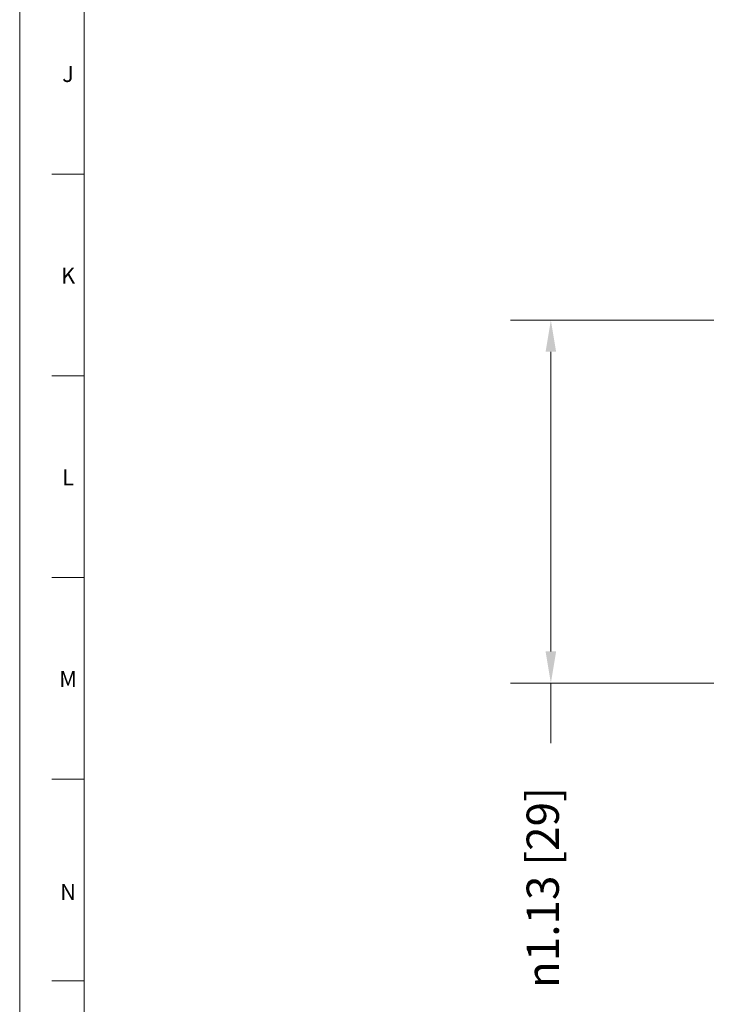
# Model space of a CAD drawing. Units: inches. Extents: x 0.3 to 16.7, y 0.1 to 10.7.
# Drawn here: x 0.3 to 2.4, y 2.3 to 5.4 of the extents above; entities that cross this region are included whole.
import ezdxf

# ---------------------------------------------------------------- set-up
doc = ezdxf.new("R2010")
doc.units = ezdxf.units.IN
doc.header["$MEASUREMENT"] = 0
doc.layers.add('Border (ANSI)', color=7, linetype='Continuous', lineweight=18)
doc.layers.add('Dimension (ANSI)', color=7, linetype='Continuous', lineweight=18)
doc.styles.add('Note Text (ANSI)', font='Dotum.ttf')
doc.dimstyles.new('Default (ANSI)', dxfattribs={"dimtxt": 0.1, "dimasz": 0.098425, "dimexe": 0.125, "dimexo": 0.0625, "dimgap": 0.031496, "dimtad": 0, "dimtoh": 1, "dimrnd": 1e-08, "dimzin": 4, "dimdsep": 46, "dimtxsty": 'Note Text (ANSI)', "dimcen": 0.09, "dimdle": 0.393701, "dimclrd": 256, "dimclre": 256, "dimclrt": 256, "dimadec": 0, "dimazin": 1, "dimtfac": 1, "dimtofl": 0, "dimtmove": 0, "dimatfit": 3, "dimfxl": 1, "dimtolj": 1, "dimtzin": 4, "dimlwd": -1, "dimlwe": -1, "dimarcsym": 0})

# ---------------------------------------------------------------- blocks, each defined once
blk = doc.blocks.new('Borders PFS LANDSCAPE')
at = {"layer": 'Border (ANSI)'}
for p, q in [((0.3, 0.3), (0.3, 10.7)), ((0.5, 0.5), (0.5, 10.5)), ((0.4, 4.875), (0.5, 4.875)), ((0.4, 4.25), (0.5, 4.25)), ((0.4, 3.625), (0.5, 3.625)), ((0.4, 3), (0.5, 3)), ((0.4, 2.375), (0.5, 2.375))]:
    blk.add_line(p, q, dxfattribs=at)
at = {"layer": 'Border (ANSI)', "char_height": 0.05, "attachment_point": 5, "style": 'Note Text (ANSI)'}
for s, insert in [('\\fTechnic|b0|i0;\\H0.0500;J', (0.45, 5.1854)), ('\\fTechnic|b0|i0;\\H0.0500;K', (0.45, 4.5604)), ('\\fTechnic|b0|i0;\\H0.0500;L', (0.45, 3.9354)), ('\\fTechnic|b0|i0;\\H0.0500;M', (0.45, 3.3103)), ('\\fTechnic|b0|i0;\\H0.0500;N', (0.45, 2.6504))]:
    blk.add_mtext(s, dxfattribs=dict(at, insert=insert))
blk = doc.blocks.new('*D10')
at = {"layer": 'Defpoints', "color": 0}
for p in [(1.9471, 4.4227), (2.5145, 4.4227), (2.5145, 3.2977)]:
    blk.add_point(p, dxfattribs=at)
at = {"layer": 'Dimension (ANSI)'}
for p, q in [((2.452, 4.4227), (1.8221, 4.4227)), ((1.9471, 4.3243), (1.9471, 3.3962)), ((2.452, 3.2977), (1.8221, 3.2977)), ((1.9471, 3.2977), (1.9471, 3.1115))]:
    blk.add_line(p, q, dxfattribs=at)
for points in [[(1.9307, 4.3243), (1.9635, 4.3243), (1.9471, 4.4227)], [(1.9307, 3.3962), (1.9635, 3.3962), (1.9471, 3.2977)]]:
    blk.add_solid(points, dxfattribs=at)
at = {"layer": 'Dimension (ANSI)', "insert": (1.8719, 2.353), "char_height": 0.1, "attachment_point": 1, "rotation": 90, "style": 'Note Text (ANSI)'}
blk.add_mtext('\\A1;\\fAIGDT|b0|i0;\\H0.1000;\\ln\\fDotum|b0|i0;\\H0.1000;1.13 [29]', dxfattribs=at)

msp = doc.modelspace()

# ---------------------------------------------------------------- block references
msp.add_blockref('Borders PFS LANDSCAPE', (0, 0))

# ---------------------------------------------------------------- dimensions: what is measured, and where the dimension line sits
at = {"layer": 'Dimension (ANSI)'}
dim = msp.add_linear_dim(base=(1.9470803184, 4.4227345134), p1=(2.5145063924, 3.2977345134), p2=(2.5145063924, 4.4227345134), angle=90, text='\\fAIGDT|b0|i0;\\H0.1000;\\ln\\fDotum|b0|i0;\\H0.1000;<>', dimstyle='Default (ANSI)', override={"dimtoh": 0, "dimdec": 2, "dimtp": 0, "dimtm": 0, "dimtdec": 2, "dimatfit": 2}, dxfattribs=at)
dim.commit()
dim.dimension.update_dxf_attribs({"geometry": '*D10', "text_midpoint": (1.9470803184, 2.7165412702), "dimtype": 160})

doc.saveas('drawing.dxf')
